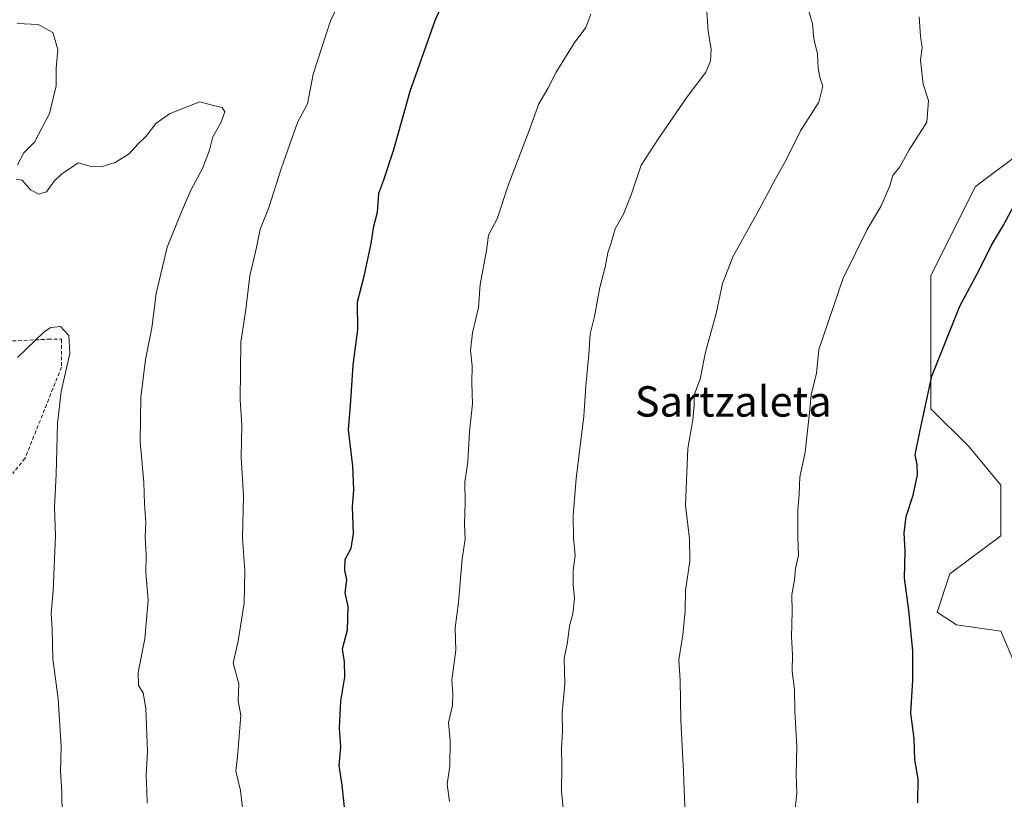
# Model space of a CAD drawing. Units: metres. Extents: x 569916 to 573378, y 4728786 to 4731134.
# Drawn here: x 571071 to 571330, y 4729002 to 4729207 of the extents above; entities that cross this region are included whole.
import ezdxf
from ezdxf.enums import TextEntityAlignment as Align

# ---------------------------------------------------------------- set-up
doc = ezdxf.new("R2010")
doc.units = ezdxf.units.M
doc.header["$MEASUREMENT"] = 0
doc.linetypes.add('TRAZOSX2', pattern=[1.5, 1, -0.5])
for name, color, linetype, lineweight in [('Curva de nivel maestra', 36, 'Continuous', 30), ('Curva de nivel normal', 36, 'Continuous', 0), ('Matorral', 135, 'Continuous', 0), ('Matorral CxS', 135, 'Continuous', 0), ('Senda', 19, 'TRAZOSX2', 0), ('Suelo desnudo', 252, 'Continuous', 0), ('Suelo desnudo CxS', 43, 'Continuous', 0), ('Texto cartográfico', 19, 'Continuous', 0)]:
    doc.layers.add(name, color=color, linetype=linetype, lineweight=lineweight)
doc.styles.add('Arial', font='txt', dxfattribs={"height": 0.2})

# ---------------------------------------------------------------- blocks, each defined once
blk = doc.blocks.new('*U173')
at = {"layer": 'Curva de nivel normal', "color": 36, "linetype": 'Continuous', "lineweight": 0}
blk.add_polyline3d([(571155.88, 4729212.75, 995), (571152.79, 4729206.44, 995), (571148.27, 4729192.39, 995), (571146.79, 4729184.57, 995), (571144.09, 4729179.74, 995), (571139.89, 4729167.74, 995), (571136.52, 4729157.07, 995), (571134.32, 4729151.67, 995), (571133.38, 4729146.8, 995), (571131.58, 4729139.34, 995), (571130.56, 4729130.54, 995), (571129.27, 4729121.94, 995), (571129.05, 4729106.81, 995), (571129.51, 4729100.15, 995), (571129.32, 4729091.7, 995), (571129.92, 4729081.49, 995), (571129.69, 4729070.43, 995), (571130.33, 4729061.77, 995), (571130.12, 4729053.27, 995), (571128.54, 4729043.42, 995), (571127.22, 4729037.56, 995), (571128.69, 4729032.09, 995), (571128.55, 4729027.74, 995), (571129.23, 4729023.73, 995), (571128.33, 4729012.91, 995), (571127.93, 4729009.11, 995), (571129.12, 4729004.06, 995), (571129.8, 4728998.73, 995)], dxfattribs=at)
blk = doc.blocks.new('*U175')
at = {"layer": 'Curva de nivel normal', "color": 36, "linetype": 'Continuous', "lineweight": 0}
for points in [[(571070.43, 4729205.71, 990), (571075.93, 4729205.48, 990), (571079.82, 4729203.37, 990), (571081.11, 4729198.94, 990), (571080.73, 4729193.95, 990), (571080.72, 4729189.37, 990), (571078.95, 4729182.11, 990), (571074.99, 4729174.54, 990), (571072.19, 4729171.74, 990), (571070.49, 4729168.59, 990)], [(571070.19, 4729164.82, 990), (571071.8, 4729164.56, 990), (571073.98, 4729162.02, 990), (571076.16, 4729160.89, 990), (571078.19, 4729161.5, 990), (571080.19, 4729164.24, 990), (571082.19, 4729166.2, 990), (571084.19, 4729167.48, 990), (571086.52, 4729169.12, 990), (571089.86, 4729168.13, 990), (571092.52, 4729168.02, 990), (571096.19, 4729169.16, 990), (571099.86, 4729171.5, 990), (571102.2, 4729173.98, 990), (571104.33, 4729176.14, 990), (571106.9, 4729179.46, 990), (571110.49, 4729181.95, 990), (571115.03, 4729183.79, 990), (571118.43, 4729185.11, 990), (571122.05, 4729184.21, 990), (571124.3, 4729183.62, 990), (571125, 4729182.48, 990), (571123.96, 4729179.59, 990), (571121.87, 4729175.92, 990), (571120.97, 4729172.44, 990), (571119.12, 4729167.58, 990), (571116.09, 4729161.95, 990), (571113.68, 4729156.23, 990), (571109.84, 4729146.95, 990), (571107, 4729134.74, 990), (571105.81, 4729125.74, 990), (571104.15, 4729117.41, 990), (571102.94, 4729107.41, 990), (571102.76, 4729095.74, 990), (571103.78, 4729085.07, 990), (571103.94, 4729079.46, 990), (571104.25, 4729074.54, 990), (571104.05, 4729070.86, 990), (571104.38, 4729066.01, 990), (571104.3, 4729061.24, 990), (571104.84, 4729054.07, 990), (571104.02, 4729043.9, 990), (571102.22, 4729035.05, 990), (571102.3, 4729031.66, 990), (571103.58, 4729029.73, 990), (571104.3, 4729025.58, 990), (571104.72, 4729014.27, 990), (571104.36, 4729007.86, 990), (571104.54, 4729004.06, 990), (571104.63, 4729000.74, 990)]]:
    blk.add_polyline3d(points, dxfattribs=at)
blk = doc.blocks.new('*U182')
at = {"layer": 'Curva de nivel normal', "color": 36, "linetype": 'Continuous', "lineweight": 0}
blk.add_polyline3d([(571307.57, 4729207.47, 1020), (571307.91, 4729202.41, 1020), (571308.36, 4729199.41, 1020), (571307.92, 4729196.07, 1020), (571308.58, 4729189.77, 1020), (571309.96, 4729185.5, 1020), (571309.54, 4729179.77, 1020), (571304.95, 4729172.5, 1020), (571302.46, 4729168.07, 1020), (571300.62, 4729165.74, 1020), (571299.84, 4729163.07, 1020), (571297.44, 4729157.6, 1020), (571293.91, 4729151.52, 1020), (571287.58, 4729138.74, 1020), (571281.16, 4729120.03, 1020), (571280.58, 4729113.81, 1020), (571279.19, 4729108.07, 1020), (571278.76, 4729103.35, 1020), (571278.08, 4729097.86, 1020), (571277.6, 4729093.02, 1020), (571276.18, 4729086.41, 1020), (571276.02, 4729081.98, 1020), (571275.69, 4729078.01, 1020), (571275.64, 4729070.64, 1020), (571275.86, 4729065.83, 1020), (571275.03, 4729062.42, 1020), (571274.81, 4729059.43, 1020), (571274.11, 4729055.47, 1020), (571274.19, 4729051.01, 1020), (571274.02, 4729044.44, 1020), (571274.23, 4729039.83, 1020), (571274.16, 4729035.36, 1020), (571274.79, 4729030.6, 1020), (571274.84, 4729024.8, 1020), (571275.38, 4729015.71, 1020), (571275.24, 4729008.22, 1020), (571275.35, 4729003.37, 1020), (571274.95, 4728999.34, 1020)], dxfattribs=at)
blk = doc.blocks.new('*U188')
at = {"layer": 'Curva de nivel normal', "color": 36, "linetype": 'Continuous', "lineweight": 0}
blk.add_polyline3d([(571251.64, 4729210.28, 1010), (571252.04, 4729203.61, 1010), (571252.84, 4729198.96, 1010), (571252.72, 4729195.86, 1010), (571251.47, 4729192.94, 1010), (571246.58, 4729186.42, 1010), (571239.04, 4729175.52, 1010), (571234.44, 4729168.51, 1010), (571231.8, 4729160.64, 1010), (571229.82, 4729155.6, 1010), (571227.64, 4729151.7, 1010), (571226.62, 4729148.07, 1010), (571225.75, 4729145.41, 1010), (571225.04, 4729141.62, 1010), (571223.58, 4729136.27, 1010), (571222.21, 4729128.72, 1010), (571221.05, 4729124.13, 1010), (571220.68, 4729118.74, 1010), (571219.9, 4729110.33, 1010), (571219.42, 4729102.49, 1010), (571217.42, 4729086.09, 1010), (571216.63, 4729076.36, 1010), (571216.72, 4729070.39, 1010), (571217.11, 4729065.84, 1010), (571216.59, 4729061.93, 1010), (571216.6, 4729058.14, 1010), (571216.97, 4729054.51, 1010), (571216.5, 4729050.49, 1010), (571215.64, 4729047.32, 1010), (571215.08, 4729043.07, 1010), (571214.21, 4729038.75, 1010), (571214.4, 4729032.08, 1010), (571213.73, 4729024.5, 1010), (571213.79, 4729019.58, 1010), (571213.5, 4729015.06, 1010), (571213.65, 4729010.52, 1010), (571213.54, 4729003.74, 1010), (571213.99, 4728999.52, 1010)], dxfattribs=at)
blk = doc.blocks.new('*U195')
at = {"layer": 'Curva de nivel normal', "color": 36, "linetype": 'Continuous', "lineweight": 0}
blk.add_polyline3d([(571278.26, 4729209.84, 1015), (571279.47, 4729205.66, 1015), (571279.82, 4729201.74, 1015), (571280.86, 4729197.74, 1015), (571280.98, 4729193.94, 1015), (571281.49, 4729191.23, 1015), (571282.23, 4729189.28, 1015), (571281.21, 4729185.07, 1015), (571276.31, 4729177.53, 1015), (571272.45, 4729169.57, 1015), (571269.77, 4729164.86, 1015), (571265.38, 4729156.61, 1015), (571258.61, 4729144.57, 1015), (571255.81, 4729137.35, 1015), (571254.19, 4729129.48, 1015), (571251.42, 4729119.3, 1015), (571249.94, 4729112.2, 1015), (571248.41, 4729108.07, 1015), (571248.37, 4729105.42, 1015), (571248.03, 4729101.52, 1015), (571246.74, 4729093.95, 1015), (571246.12, 4729079.11, 1015), (571247.19, 4729070.2, 1015), (571247.24, 4729064.31, 1015), (571246.15, 4729056.63, 1015), (571246.06, 4729051.31, 1015), (571245.43, 4729045.01, 1015), (571244.39, 4729038.44, 1015), (571244.75, 4729033, 1015), (571244.93, 4729022.53, 1015), (571245.64, 4729008.98, 1015), (571246.45, 4728985.98, 1015)], dxfattribs=at)
blk = doc.blocks.new('*U196')
at = {"layer": 'Curva de nivel normal', "color": 36, "linetype": 'Continuous', "lineweight": 0}
blk.add_polyline3d([(571082.26, 4728997.4, 985), (571082.18, 4729003.64, 985), (571081.87, 4729009.04, 985), (571082.04, 4729015.58, 985), (571081.26, 4729028.14, 985), (571079.79, 4729038.67, 985), (571079.68, 4729046.56, 985), (571079.35, 4729050.63, 985), (571079.88, 4729056.56, 985), (571080.55, 4729071.07, 985), (571080.24, 4729078.41, 985), (571080.71, 4729087.19, 985), (571081.02, 4729100.55, 985), (571082.05, 4729108.99, 985), (571084.3, 4729118.94, 985), (571084.04, 4729123.73, 985), (571081.87, 4729126.04, 985), (571079.31, 4729125.76, 985), (571077.52, 4729124.62, 985), (571070.52, 4729117.87, 985)], dxfattribs=at)
blk = doc.blocks.new('*U204')
at = {"layer": 'Curva de nivel normal', "color": 36, "linetype": 'Continuous', "lineweight": 0}
blk.add_polyline3d([(571221.25, 4729208.23, 1005), (571219.93, 4729204.71, 1005), (571216.88, 4729200.57, 1005), (571212.17, 4729192.92, 1005), (571209.9, 4729188.62, 1005), (571207.53, 4729184.62, 1005), (571204.99, 4729177.58, 1005), (571199.64, 4729163.41, 1005), (571196.6, 4729154.41, 1005), (571194.36, 4729150.07, 1005), (571193.79, 4729146.07, 1005), (571192.18, 4729137.07, 1005), (571191.74, 4729131.07, 1005), (571190.17, 4729124.41, 1005), (571189.63, 4729119.74, 1005), (571190.08, 4729115.68, 1005), (571190, 4729111.19, 1005), (571190.14, 4729105.68, 1005), (571189.38, 4729098.43, 1005), (571188.92, 4729090.49, 1005), (571188.08, 4729085.09, 1005), (571188.19, 4729079.66, 1005), (571188.03, 4729074.12, 1005), (571188.19, 4729070.13, 1005), (571187.44, 4729064.93, 1005), (571186.44, 4729053.45, 1005), (571185.62, 4729046.78, 1005), (571185.78, 4729040.98, 1005), (571184.71, 4729033.09, 1005), (571185, 4729029.57, 1005), (571184.88, 4729026.4, 1005), (571183.84, 4729021.9, 1005), (571184.23, 4729017.06, 1005), (571184.18, 4729010.4, 1005), (571183.48, 4729005.72, 1005), (571184.05, 4729001.1, 1005)], dxfattribs=at)
blk = doc.blocks.new('*U223')
at = {"layer": 'Curva de nivel maestra', "color": 36, "linetype": 'Continuous', "lineweight": 30}
blk.add_polyline3d([(571307.21, 4729000.83, 1025), (571307.24, 4729007.13, 1025), (571306.45, 4729012.06, 1025), (571306.23, 4729017.73, 1025), (571305.39, 4729024.4, 1025), (571305.92, 4729033.06, 1025), (571305.92, 4729040.8, 1025), (571304.79, 4729051.49, 1025), (571303.67, 4729059.85, 1025), (571303.89, 4729067.07, 1025), (571303.56, 4729071.74, 1025), (571304.17, 4729076.06, 1025), (571305.96, 4729081.69, 1025), (571307.13, 4729087.06, 1025), (571307.04, 4729089.74, 1025), (571306.46, 4729092.34, 1025), (571307.79, 4729098.79, 1025), (571310.91, 4729113, 1025), (571318.26, 4729131.41, 1025), (571323.58, 4729141.41, 1025), (571326.58, 4729147.41, 1025), (571329.69, 4729152.74, 1025), (571334.01, 4729160.74, 1025)], dxfattribs=at)
blk = doc.blocks.new('*U224')
at = {"layer": 'Curva de nivel maestra', "color": 36, "linetype": 'Continuous', "lineweight": 30}
blk.add_polyline3d([(571184.82, 4729216.41, 1000), (571180.32, 4729206.69, 1000), (571173.63, 4729187.84, 1000), (571169.34, 4729172.49, 1000), (571166.73, 4729164.53, 1000), (571165.45, 4729161.07, 1000), (571165.05, 4729156.07, 1000), (571164.06, 4729152.02, 1000), (571163.43, 4729147.85, 1000), (571161.44, 4729138.86, 1000), (571159.81, 4729132.46, 1000), (571159.88, 4729125.28, 1000), (571158.68, 4729115.86, 1000), (571158.1, 4729106.52, 1000), (571157.49, 4729098.89, 1000), (571158.61, 4729089.37, 1000), (571158.86, 4729083.06, 1000), (571158.51, 4729078.67, 1000), (571158.77, 4729071.61, 1000), (571158.12, 4729067.68, 1000), (571156.57, 4729064.66, 1000), (571156.45, 4729061.94, 1000), (571157.02, 4729059.42, 1000), (571156.59, 4729055.98, 1000), (571157.38, 4729052.39, 1000), (571157.17, 4729046.18, 1000), (571155.9, 4729041.24, 1000), (571156.36, 4729037.91, 1000), (571156.5, 4729033.88, 1000), (571155.4, 4729027.51, 1000), (571155.08, 4729020.4, 1000), (571155.45, 4729015.48, 1000), (571155.04, 4729010.65, 1000), (571155.82, 4729005.48, 1000), (571156.9, 4728994.65, 1000)], dxfattribs=at)

msp = doc.modelspace()

# ---------------------------------------------------------------- linework, layer by layer
at = {"layer": 'Matorral', "color": 135, "linetype": 'Continuous', "lineweight": 0}
msp.add_polyline3d([(571342.37, 4729177.9, 1025.55), (571322.33, 4729162.87, 1022.94), (571310.65, 4729139.48, 1023.38), (571310.65, 4729104.41, 1025.22), (571320.66, 4729094.39, 1026.8), (571329.01, 4729084.36, 1028.7), (571329.01, 4729071, 1028.72), (571315.65, 4729060.98, 1026.74), (571312.32, 4729050.96, 1025.96), (571317.32, 4729047.62, 1026.75), (571329.01, 4729045.94, 1028.47), (571334.02, 4729034.25, 1029.36)], dxfattribs=at)
at = {"layer": 'Matorral CxS', "color": 135, "linetype": 'Continuous', "lineweight": 0}
msp.add_polyline3d([(571342.37, 4729177.9, 1025.55), (571322.33, 4729162.87, 1022.94), (571310.65, 4729139.48, 1023.37), (571310.65, 4729104.41, 1025.22), (571320.66, 4729094.38, 1026.8), (571329.01, 4729084.36, 1028.7), (571329.01, 4729071, 1028.72), (571315.65, 4729060.98, 1026.74), (571312.32, 4729050.96, 1025.96), (571317.32, 4729047.62, 1026.75), (571329.01, 4729045.94, 1028.47), (571334.02, 4729034.25, 1029.36)], dxfattribs=at)
at = {"layer": 'Senda', "color": 19, "linetype": 'TRAZOSX2', "lineweight": 0}
msp.add_polyline3d([(571064.71, 4729122.04, 986.98), (571078.56, 4729122.7, 984.69), (571082.11, 4729122.7, 984.61), (571082.11, 4729115.38, 984.51), (571072.52, 4729091.4, 983.1), (571069.29, 4729087.43, 982.77)], dxfattribs=at)
at = {"layer": 'Suelo desnudo', "color": 252, "linetype": 'Continuous', "lineweight": 0}
msp.add_polyline3d([(571342.37, 4729177.9, 1025.55), (571322.33, 4729162.87, 1022.94), (571310.65, 4729139.48, 1023.38), (571310.65, 4729104.41, 1025.22), (571320.66, 4729094.39, 1026.8), (571329.01, 4729084.36, 1028.7), (571329.01, 4729071, 1028.72), (571315.65, 4729060.98, 1026.74), (571312.32, 4729050.96, 1025.96), (571317.32, 4729047.62, 1026.75), (571329.01, 4729045.94, 1028.47), (571334.02, 4729034.25, 1029.36)], dxfattribs=at)
at = {"layer": 'Suelo desnudo CxS', "color": 43, "linetype": 'Continuous', "lineweight": 0}
msp.add_polyline3d([(571334.02, 4729034.25, 1029.36), (571329.01, 4729045.94, 1028.47), (571317.32, 4729047.62, 1026.75), (571312.32, 4729050.96, 1025.96), (571315.65, 4729060.98, 1026.74), (571329.01, 4729071, 1028.72), (571329.01, 4729084.36, 1028.7), (571320.66, 4729094.38, 1026.8), (571310.65, 4729104.41, 1025.22), (571310.65, 4729139.48, 1023.37), (571322.33, 4729162.87, 1022.94), (571342.37, 4729177.9, 1025.55)], dxfattribs=at)

# ---------------------------------------------------------------- block references
at = {"layer": 'Curva de nivel maestra', "color": 36, "linetype": 'Continuous', "lineweight": 30}
for name in ['*U224', '*U223']:
    msp.add_blockref(name, (0, 0), dxfattribs=at)
at = {"layer": 'Curva de nivel normal', "color": 36, "linetype": 'Continuous', "lineweight": 0}
for name in ['*U175', '*U196', '*U173', '*U204', '*U188', '*U195', '*U182']:
    msp.add_blockref(name, (0, 0), dxfattribs=at)

# ---------------------------------------------------------------- texts
at = {"layer": 'Texto cartográfico', "color": 19, "linetype": 'Continuous', "lineweight": 0, "style": 'Arial'}
msp.add_text('Sartzaleta', height=8, dxfattribs=at).set_placement((571258.67, 4729106.35), align=Align.MIDDLE_CENTER)

doc.saveas('drawing.dxf')
